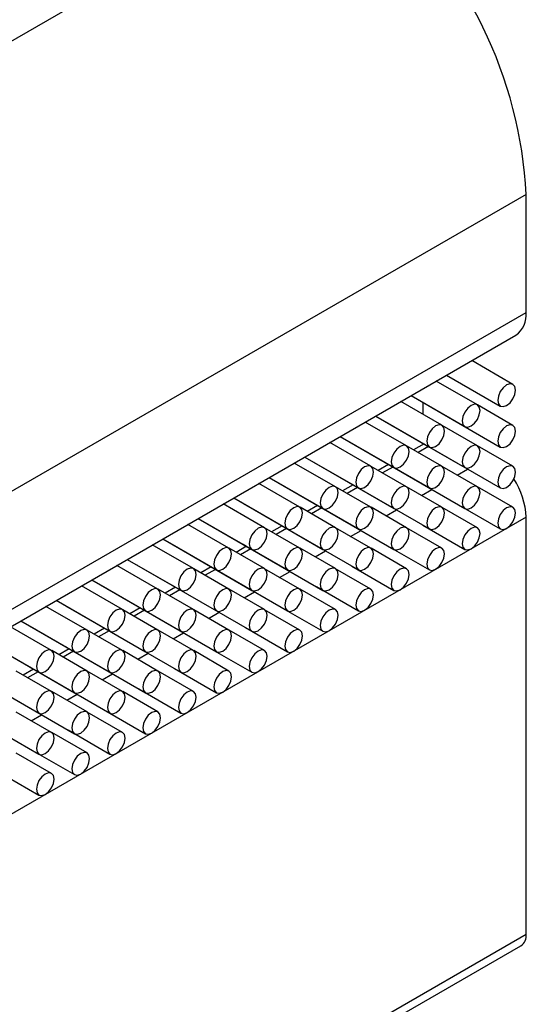
# Model space of a CAD drawing. Units: millimetres. Extents: x 0 to 8266, y 0 to 297.
# Drawn here: x 365 to 366, y 238 to 241 of the extents above; entities that cross this region are included whole.
import ezdxf

# ---------------------------------------------------------------- set-up
doc = ezdxf.new("R2010")
doc.units = ezdxf.units.MM

msp = doc.modelspace()

# ---------------------------------------------------------------- linework, layer by layer
at = {"color": 8, "linetype": 'Continuous'}
for p, q in [((363.65, 239.5981), (365.7095, 240.787)), ((366.4608, 240.0981), (364.1362, 238.7561)), ((364.1362, 238.4627), (366.4608, 239.8046)), ((366.2174, 239.4702), (366.1915, 239.4552)), ((366.129, 239.4191), (366.1031, 239.4042)), ((366.2888, 239.3991), (366.3146, 239.414)), ((366.0406, 239.3681), (366.0148, 239.3532)), ((366.2004, 239.3481), (366.2262, 239.363)), ((365.9522, 239.3171), (365.9264, 239.3022)), ((366.112, 239.297), (366.1379, 239.312)), ((366.4608, 239.2943), (364.1362, 237.9523)), ((365.8639, 239.2661), (365.838, 239.2511)), ((366.0236, 239.246), (366.0495, 239.261)), ((365.7755, 239.215), (365.7496, 239.2001)), ((365.9352, 239.195), (365.9611, 239.2099)), ((365.6871, 239.164), (365.6612, 239.1491)), ((365.8468, 239.144), (365.8727, 239.1589)), ((365.5987, 239.113), (365.5728, 239.0981)), ((365.7584, 239.0929), (365.7843, 239.1079)), ((365.5103, 239.062), (365.4844, 239.047)), ((365.67, 239.0419), (365.6959, 239.0569)), ((365.4219, 239.0109), (365.396, 238.996)), ((365.5816, 238.9909), (365.6075, 239.0058)), ((365.3335, 238.9599), (365.3077, 238.945)), ((365.4933, 238.9399), (365.5191, 238.9548)), ((365.2451, 238.9089), (365.2193, 238.8939)), ((365.4049, 238.8888), (365.4307, 238.9038)), ((365.3165, 238.8378), (365.3424, 238.8528)), ((365.2281, 238.7868), (365.254, 238.8017)), ((364.1362, 236.9125), (366.4608, 238.2545))]:
    msp.add_line(p, q, dxfattribs=at)
at = {"linetype": 'Continuous'}
for p, q in [((366.4608, 239.8046), (366.4608, 240.0981)), ((364.1103, 238.4054), (366.4349, 239.7474)), ((366.4278, 239.625), (366.3253, 239.6842)), ((366.2628, 239.6481), (366.3965, 239.5709)), ((366.3394, 239.574), (366.237, 239.6331)), ((366.251, 239.523), (366.1486, 239.5821)), ((366.1744, 239.597), (366.3965, 239.4688)), ((366.1745, 239.597), (366.3081, 239.5199)), ((366.2044, 239.5498), (366.2044, 239.5797)), ((366.4278, 239.5229), (366.3399, 239.5737)), ((366.1626, 239.4719), (366.0602, 239.5311)), ((366.086, 239.546), (366.3081, 239.4178)), ((366.0861, 239.546), (366.2198, 239.4688)), ((366.1088, 239.5329), (366.1093, 239.5326)), ((366.1093, 239.5326), (366.3965, 239.3668)), ((366.3394, 239.4719), (366.2515, 239.5227)), ((366.0742, 239.4209), (365.9718, 239.4801)), ((365.9977, 239.495), (366.1314, 239.4178)), ((365.9977, 239.495), (366.2198, 239.3668)), ((366.0204, 239.4818), (366.0209, 239.4816)), ((366.0209, 239.4816), (366.3081, 239.3157)), ((366.2064, 239.4765), (366.1806, 239.4616)), ((366.2044, 239.4754), (366.2044, 239.4776)), ((366.251, 239.4209), (366.1631, 239.4717)), ((366.4278, 239.4209), (366.3399, 239.4716)), ((365.9858, 239.3699), (365.8834, 239.429)), ((365.9093, 239.444), (366.043, 239.3668)), ((365.9093, 239.444), (366.1314, 239.3157)), ((365.932, 239.4308), (365.9325, 239.4305)), ((365.9325, 239.4305), (366.2198, 239.2647)), ((366.118, 239.4255), (366.0922, 239.4105)), ((366.1088, 239.4308), (366.1093, 239.4305)), ((366.1093, 239.4305), (366.118, 239.4255)), ((366.1626, 239.3699), (366.0747, 239.4206)), ((366.3394, 239.3699), (366.2515, 239.4206)), ((365.8975, 239.3189), (365.795, 239.378)), ((365.8209, 239.3929), (365.9546, 239.3158)), ((365.8209, 239.3929), (366.043, 239.2647)), ((365.8436, 239.3798), (365.8441, 239.3795)), ((365.8441, 239.3795), (366.1314, 239.2137)), ((366.0204, 239.3798), (366.0209, 239.3795)), ((366.0209, 239.3795), (366.0296, 239.3744)), ((366.0742, 239.3188), (365.9863, 239.3696)), ((366.0296, 239.3745), (366.0038, 239.3595)), ((366.251, 239.3188), (366.1631, 239.3696)), ((366.4278, 239.3188), (366.3399, 239.3696)), ((365.7325, 239.3419), (365.8662, 239.2647)), ((365.7325, 239.3419), (365.9546, 239.2137)), ((365.7553, 239.3288), (365.7557, 239.3285)), ((365.7557, 239.3285), (366.043, 239.1627)), ((365.932, 239.3288), (365.9325, 239.3285)), ((365.9325, 239.3285), (365.9412, 239.3234)), ((365.8091, 239.2678), (365.7066, 239.327)), ((365.9858, 239.2678), (365.8979, 239.3186)), ((365.9413, 239.3234), (365.9154, 239.3085)), ((366.1626, 239.2678), (366.0747, 239.3186)), ((366.3394, 239.2678), (366.2515, 239.3185)), ((366.292, 239.325), (366.3965, 239.2647)), ((365.6441, 239.2909), (365.7778, 239.2137)), ((365.6441, 239.2909), (365.8662, 239.1627)), ((366.4608, 238.2545), (366.4608, 239.2943)), ((365.7207, 239.2168), (365.6182, 239.276)), ((365.6669, 239.2777), (365.6673, 239.2775)), ((365.6673, 239.2775), (365.9546, 239.1116)), ((365.8975, 239.2168), (365.8095, 239.2676)), ((365.8529, 239.2724), (365.827, 239.2575)), ((365.8436, 239.2777), (365.8441, 239.2774)), ((365.8441, 239.2774), (365.8529, 239.2724)), ((366.0742, 239.2168), (365.9863, 239.2675)), ((366.251, 239.2168), (366.1631, 239.2675)), ((366.2037, 239.274), (366.3081, 239.2137)), ((365.5557, 239.2399), (365.6894, 239.1627)), ((365.5557, 239.2399), (365.7778, 239.1116)), ((365.6323, 239.1658), (365.5298, 239.2249)), ((365.5785, 239.2267), (365.5789, 239.2264)), ((365.5789, 239.2264), (365.8662, 239.0606)), ((365.8091, 239.1658), (365.7211, 239.2165)), ((365.7645, 239.2214), (365.7386, 239.2064)), ((365.7553, 239.2267), (365.7557, 239.2264)), ((365.7557, 239.2264), (365.7645, 239.2214)), ((365.9858, 239.1658), (365.8979, 239.2165)), ((366.1626, 239.1657), (366.0747, 239.2165)), ((366.1153, 239.223), (366.2198, 239.1626)), ((365.4673, 239.1888), (365.601, 239.1117)), ((365.4673, 239.1888), (365.6894, 239.0606)), ((365.5439, 239.1148), (365.4415, 239.1739)), ((365.4901, 239.1757), (365.4906, 239.1754)), ((365.4906, 239.1754), (365.7778, 239.0096)), ((365.7207, 239.1147), (365.6328, 239.1655)), ((365.6761, 239.1704), (365.6502, 239.1554)), ((365.6669, 239.1757), (365.6673, 239.1754)), ((365.6673, 239.1754), (365.6761, 239.1703)), ((365.8975, 239.1147), (365.8095, 239.1655)), ((366.0742, 239.1147), (365.9863, 239.1655)), ((366.0269, 239.1719), (366.1314, 239.1116)), ((365.3789, 239.1378), (365.601, 239.0096)), ((365.379, 239.1378), (365.5127, 239.0606)), ((365.4555, 239.0637), (365.3531, 239.1229)), ((365.4017, 239.1247), (365.4022, 239.1244)), ((365.4022, 239.1244), (365.6894, 238.9585)), ((365.6323, 239.0637), (365.5444, 239.1145)), ((365.5877, 239.1193), (365.5618, 239.1044)), ((365.5785, 239.1247), (365.5789, 239.1244)), ((365.5789, 239.1244), (365.5877, 239.1193)), ((365.8091, 239.0637), (365.7211, 239.1145)), ((365.9858, 239.0637), (365.8979, 239.1144)), ((365.9385, 239.1209), (366.043, 239.0606)), ((365.2906, 239.0868), (365.4243, 239.0096)), ((365.2906, 239.0868), (365.5127, 238.9586)), ((365.3671, 239.0127), (365.2647, 239.0718)), ((365.3133, 239.0736), (365.3138, 239.0734)), ((365.3138, 239.0734), (365.601, 238.9075)), ((365.5439, 239.0127), (365.456, 239.0634)), ((365.4993, 239.0683), (365.4734, 239.0534)), ((365.4901, 239.0736), (365.4906, 239.0733)), ((365.4906, 239.0733), (365.4993, 239.0683)), ((365.7207, 239.0127), (365.6328, 239.0634)), ((365.8975, 239.0127), (365.8095, 239.0634)), ((365.8501, 239.0699), (365.9546, 239.0096)), ((365.2022, 239.0358), (365.3359, 238.9586)), ((365.2022, 239.0358), (365.4243, 238.9075)), ((365.2787, 238.9617), (365.1763, 239.0208)), ((365.2249, 239.0226), (365.2254, 239.0223)), ((365.2254, 239.0223), (365.5127, 238.8565)), ((365.4555, 238.9617), (365.3676, 239.0124)), ((365.4109, 239.0173), (365.3851, 239.0023)), ((365.4017, 239.0226), (365.4022, 239.0223)), ((365.4022, 239.0223), (365.4109, 239.0173)), ((365.6323, 238.9616), (365.5444, 239.0124)), ((365.8091, 238.9616), (365.7211, 239.0124)), ((365.7617, 239.0189), (365.8662, 238.9585)), ((365.1138, 238.9847), (365.2475, 238.9076)), ((365.1138, 238.9847), (365.3359, 238.8565)), ((365.137, 238.9713), (365.4243, 238.8055)), ((365.3671, 238.9106), (365.2792, 238.9614)), ((365.3225, 238.9662), (365.2967, 238.9513)), ((365.3133, 238.9716), (365.3138, 238.9713)), ((365.3138, 238.9713), (365.3225, 238.9662)), ((365.5439, 238.9106), (365.456, 238.9614)), ((365.7207, 238.9106), (365.6328, 238.9614)), ((365.6733, 238.9678), (365.7778, 238.9075)), ((365.0254, 238.9337), (365.2475, 238.8055)), ((365.0486, 238.9203), (365.3359, 238.7544)), ((365.2787, 238.8596), (365.1908, 238.9104)), ((365.2342, 238.9152), (365.2083, 238.9003)), ((365.2249, 238.9205), (365.2254, 238.9203)), ((365.2254, 238.9203), (365.2341, 238.9152)), ((365.4555, 238.8596), (365.3676, 238.9104)), ((365.6323, 238.8596), (365.5444, 238.9103)), ((365.5849, 238.9168), (365.6894, 238.8565)), ((364.9602, 238.8693), (365.2475, 238.7034)), ((365.4965, 238.8658), (365.601, 238.8055)), ((365.3671, 238.8086), (365.2792, 238.8593)), ((365.5439, 238.8086), (365.456, 238.8593)), ((365.4082, 238.8148), (365.5127, 238.7544)), ((365.2787, 238.7575), (365.1908, 238.8083)), ((365.4555, 238.7575), (365.3676, 238.8083)), ((365.3198, 238.7637), (365.4243, 238.7034)), ((365.3671, 238.7065), (365.2792, 238.7573)), ((365.2787, 238.6555), (365.1908, 238.7062)), ((365.2314, 238.7127), (365.3359, 238.6524)), ((365.143, 238.6617), (365.2475, 238.6014)), ((364.1232, 236.8839), (366.4478, 238.2259))]:
    msp.add_line(p, q, dxfattribs=at)
at = {"linetype": 'Continuous', "flags": 128}
for points in [[(366.4326, 239.6), (366.4343, 239.6107), (366.4326, 239.6195), (366.4278, 239.625), (366.4206, 239.6264), (366.4122, 239.6235), (366.4037, 239.6166), (366.3965, 239.607), (366.3917, 239.5959), (366.3901, 239.5852), (366.3917, 239.5764), (366.3965, 239.5709), (366.4037, 239.5695), (366.4122, 239.5724), (366.4206, 239.5793), (366.4278, 239.5889), (366.4326, 239.6)], [(366.3442, 239.5489), (366.3459, 239.5597), (366.3442, 239.5685), (366.3394, 239.574), (366.3322, 239.5754), (366.3238, 239.5724), (366.3153, 239.5656), (366.3081, 239.5559), (366.3034, 239.5449), (366.3017, 239.5342), (366.3034, 239.5254), (366.3081, 239.5199), (366.3153, 239.5185), (366.3238, 239.5214), (366.3322, 239.5282), (366.3394, 239.5379), (366.3442, 239.5489)], [(366.2558, 239.4979), (366.2575, 239.5087), (366.2558, 239.5175), (366.251, 239.523), (366.2438, 239.5244), (366.2354, 239.5214), (366.2269, 239.5146), (366.2198, 239.5049), (366.215, 239.4939), (366.2133, 239.4831), (366.215, 239.4744), (366.2198, 239.4688), (366.2269, 239.4674), (366.2354, 239.4704), (366.2438, 239.4772), (366.251, 239.4869), (366.2558, 239.4979)], [(366.4326, 239.4979), (366.4343, 239.5086), (366.4326, 239.5174), (366.4278, 239.5229), (366.4206, 239.5243), (366.4122, 239.5214), (366.4037, 239.5146), (366.3965, 239.5049), (366.3917, 239.4939), (366.3901, 239.4831), (366.3917, 239.4743), (366.3965, 239.4688), (366.4037, 239.4674), (366.4122, 239.4704), (366.4206, 239.4772), (366.4278, 239.4869), (366.4326, 239.4979)], [(366.1674, 239.4469), (366.1691, 239.4576), (366.1674, 239.4664), (366.1626, 239.4719), (366.1555, 239.4733), (366.147, 239.4704), (366.1385, 239.4636), (366.1314, 239.4539), (366.1266, 239.4429), (366.1249, 239.4321), (366.1266, 239.4233), (366.1314, 239.4178), (366.1385, 239.4164), (366.147, 239.4194), (366.1555, 239.4262), (366.1626, 239.4359), (366.1674, 239.4469)], [(366.3442, 239.4469), (366.3459, 239.4576), (366.3442, 239.4664), (366.3394, 239.4719), (366.3322, 239.4733), (366.3238, 239.4704), (366.3153, 239.4636), (366.3081, 239.4539), (366.3034, 239.4428), (366.3017, 239.4321), (366.3034, 239.4233), (366.3081, 239.4178), (366.3153, 239.4164), (366.3238, 239.4193), (366.3322, 239.4262), (366.3394, 239.4358), (366.3442, 239.4469)], [(366.079, 239.3959), (366.0807, 239.4066), (366.079, 239.4154), (366.0742, 239.4209), (366.0671, 239.4223), (366.0586, 239.4194), (366.0502, 239.4125), (366.043, 239.4029), (366.0382, 239.3918), (366.0365, 239.3811), (366.0382, 239.3723), (366.043, 239.3668), (366.0502, 239.3654), (366.0586, 239.3683), (366.0671, 239.3752), (366.0742, 239.3848), (366.079, 239.3959)], [(366.2558, 239.3959), (366.2575, 239.4066), (366.2558, 239.4154), (366.251, 239.4209), (366.2438, 239.4223), (366.2354, 239.4193), (366.2269, 239.4125), (366.2198, 239.4029), (366.215, 239.3918), (366.2133, 239.3811), (366.215, 239.3723), (366.2198, 239.3668), (366.2269, 239.3654), (366.2354, 239.3683), (366.2438, 239.3751), (366.251, 239.3848), (366.2558, 239.3959)], [(366.4326, 239.3958), (366.4343, 239.4066), (366.4326, 239.4154), (366.4278, 239.4209), (366.4206, 239.4223), (366.4122, 239.4193), (366.4037, 239.4125), (366.3965, 239.4028), (366.3917, 239.3918), (366.3901, 239.3811), (366.3917, 239.3723), (366.3965, 239.3668), (366.4037, 239.3654), (366.4122, 239.3683), (366.4206, 239.3751), (366.4278, 239.3848), (366.4326, 239.3958)], [(365.9906, 239.3448), (365.9923, 239.3556), (365.9906, 239.3644), (365.9858, 239.3699), (365.9787, 239.3713), (365.9702, 239.3683), (365.9618, 239.3615), (365.9546, 239.3518), (365.9498, 239.3408), (365.9481, 239.3301), (365.9498, 239.3213), (365.9546, 239.3158), (365.9618, 239.3144), (365.9702, 239.3173), (365.9787, 239.3241), (365.9858, 239.3338), (365.9906, 239.3448)], [(366.1674, 239.3448), (366.1691, 239.3556), (366.1674, 239.3644), (366.1626, 239.3699), (366.1555, 239.3713), (366.147, 239.3683), (366.1385, 239.3615), (366.1314, 239.3518), (366.1266, 239.3408), (366.1249, 239.3301), (366.1266, 239.3213), (366.1314, 239.3157), (366.1385, 239.3144), (366.147, 239.3173), (366.1555, 239.3241), (366.1626, 239.3338), (366.1674, 239.3448)], [(366.3442, 239.3448), (366.3459, 239.3555), (366.3442, 239.3643), (366.3394, 239.3699), (366.3322, 239.3712), (366.3238, 239.3683), (366.3153, 239.3615), (366.3081, 239.3518), (366.3034, 239.3408), (366.3017, 239.33), (366.3034, 239.3212), (366.3081, 239.3157), (366.3153, 239.3143), (366.3238, 239.3173), (366.3322, 239.3241), (366.3394, 239.3338), (366.3442, 239.3448)], [(365.9022, 239.2938), (365.9039, 239.3046), (365.9022, 239.3133), (365.8975, 239.3189), (365.8903, 239.3203), (365.8818, 239.3173), (365.8734, 239.3105), (365.8662, 239.3008), (365.8614, 239.2898), (365.8597, 239.279), (365.8614, 239.2702), (365.8662, 239.2647), (365.8734, 239.2633), (365.8818, 239.2663), (365.8903, 239.2731), (365.8975, 239.2828), (365.9022, 239.2938)], [(366.079, 239.2938), (366.0807, 239.3045), (366.079, 239.3133), (366.0742, 239.3188), (366.0671, 239.3202), (366.0586, 239.3173), (366.0502, 239.3105), (366.043, 239.3008), (366.0382, 239.2898), (366.0365, 239.279), (366.0382, 239.2702), (366.043, 239.2647), (366.0502, 239.2633), (366.0586, 239.2663), (366.0671, 239.2731), (366.0742, 239.2828), (366.079, 239.2938)], [(366.2558, 239.2938), (366.2575, 239.3045), (366.2558, 239.3133), (366.251, 239.3188), (366.2438, 239.3202), (366.2354, 239.3173), (366.2269, 239.3105), (366.2198, 239.3008), (366.215, 239.2897), (366.2133, 239.279), (366.215, 239.2702), (366.2198, 239.2647), (366.2269, 239.2633), (366.2354, 239.2662), (366.2438, 239.2731), (366.251, 239.2827), (366.2558, 239.2938)], [(366.4326, 239.2938), (366.4343, 239.3045), (366.4326, 239.3133), (366.4278, 239.3188), (366.4206, 239.3202), (366.4122, 239.3173), (366.4037, 239.3104), (366.3965, 239.3008), (366.3917, 239.2897), (366.3901, 239.279), (366.3917, 239.2702), (366.3965, 239.2647), (366.4037, 239.2633), (366.4122, 239.2662), (366.4206, 239.2731), (366.4278, 239.2827), (366.4326, 239.2938)], [(365.8139, 239.2428), (365.8155, 239.2535), (365.8139, 239.2623), (365.8091, 239.2678), (365.8019, 239.2692), (365.7934, 239.2663), (365.785, 239.2595), (365.7778, 239.2498), (365.773, 239.2388), (365.7713, 239.228), (365.773, 239.2192), (365.7778, 239.2137), (365.785, 239.2123), (365.7934, 239.2153), (365.8019, 239.2221), (365.8091, 239.2317), (365.8139, 239.2428)], [(365.9906, 239.2428), (365.9923, 239.2535), (365.9906, 239.2623), (365.9858, 239.2678), (365.9787, 239.2692), (365.9702, 239.2663), (365.9618, 239.2594), (365.9546, 239.2498), (365.9498, 239.2387), (365.9481, 239.228), (365.9498, 239.2192), (365.9546, 239.2137), (365.9618, 239.2123), (365.9702, 239.2152), (365.9787, 239.2221), (365.9858, 239.2317), (365.9906, 239.2428)], [(366.1674, 239.2428), (366.1691, 239.2535), (366.1674, 239.2623), (366.1626, 239.2678), (366.1555, 239.2692), (366.147, 239.2663), (366.1385, 239.2594), (366.1314, 239.2498), (366.1266, 239.2387), (366.1249, 239.228), (366.1266, 239.2192), (366.1314, 239.2137), (366.1385, 239.2123), (366.147, 239.2152), (366.1555, 239.222), (366.1626, 239.2317), (366.1674, 239.2428)], [(366.3442, 239.2427), (366.3459, 239.2535), (366.3442, 239.2623), (366.3394, 239.2678), (366.3322, 239.2692), (366.3238, 239.2662), (366.3153, 239.2594), (366.3081, 239.2497), (366.3034, 239.2387), (366.3017, 239.228), (366.3034, 239.2192), (366.3081, 239.2137), (366.3153, 239.2123), (366.3238, 239.2152), (366.3322, 239.222), (366.3394, 239.2317), (366.3442, 239.2427)], [(365.7255, 239.1918), (365.7272, 239.2025), (365.7255, 239.2113), (365.7207, 239.2168), (365.7135, 239.2182), (365.7051, 239.2153), (365.6966, 239.2084), (365.6894, 239.1988), (365.6846, 239.1877), (365.683, 239.177), (365.6846, 239.1682), (365.6894, 239.1627), (365.6966, 239.1613), (365.7051, 239.1642), (365.7135, 239.1711), (365.7207, 239.1807), (365.7255, 239.1918)], [(365.9022, 239.1918), (365.9039, 239.2025), (365.9022, 239.2113), (365.8975, 239.2168), (365.8903, 239.2182), (365.8818, 239.2152), (365.8734, 239.2084), (365.8662, 239.1988), (365.8614, 239.1877), (365.8597, 239.177), (365.8614, 239.1682), (365.8662, 239.1627), (365.8734, 239.1613), (365.8818, 239.1642), (365.8903, 239.171), (365.8975, 239.1807), (365.9022, 239.1918)], [(366.079, 239.1917), (366.0807, 239.2025), (366.079, 239.2113), (366.0742, 239.2168), (366.0671, 239.2182), (366.0586, 239.2152), (366.0502, 239.2084), (366.043, 239.1987), (366.0382, 239.1877), (366.0365, 239.177), (366.0382, 239.1682), (366.043, 239.1627), (366.0502, 239.1613), (366.0586, 239.1642), (366.0671, 239.171), (366.0742, 239.1807), (366.079, 239.1917)], [(366.2558, 239.1917), (366.2575, 239.2025), (366.2558, 239.2112), (366.251, 239.2168), (366.2438, 239.2182), (366.2354, 239.2152), (366.2269, 239.2084), (366.2198, 239.1987), (366.215, 239.1877), (366.2133, 239.1769), (366.215, 239.1681), (366.2198, 239.1626), (366.2269, 239.1612), (366.2354, 239.1642), (366.2438, 239.171), (366.251, 239.1807), (366.2558, 239.1917)], [(365.6371, 239.1407), (365.6388, 239.1515), (365.6371, 239.1603), (365.6323, 239.1658), (365.6251, 239.1672), (365.6167, 239.1642), (365.6082, 239.1574), (365.601, 239.1477), (365.5963, 239.1367), (365.5946, 239.126), (365.5963, 239.1172), (365.601, 239.1117), (365.6082, 239.1103), (365.6167, 239.1132), (365.6251, 239.12), (365.6323, 239.1297), (365.6371, 239.1407)], [(365.8139, 239.1407), (365.8155, 239.1515), (365.8139, 239.1603), (365.8091, 239.1658), (365.8019, 239.1672), (365.7934, 239.1642), (365.785, 239.1574), (365.7778, 239.1477), (365.773, 239.1367), (365.7713, 239.1259), (365.773, 239.1172), (365.7778, 239.1116), (365.785, 239.1102), (365.7934, 239.1132), (365.8019, 239.12), (365.8091, 239.1297), (365.8139, 239.1407)], [(365.9906, 239.1407), (365.9923, 239.1514), (365.9906, 239.1602), (365.9858, 239.1658), (365.9787, 239.1671), (365.9702, 239.1642), (365.9618, 239.1574), (365.9546, 239.1477), (365.9498, 239.1367), (365.9481, 239.1259), (365.9498, 239.1171), (365.9546, 239.1116), (365.9618, 239.1102), (365.9702, 239.1132), (365.9787, 239.12), (365.9858, 239.1297), (365.9906, 239.1407)], [(366.1674, 239.1407), (366.1691, 239.1514), (366.1674, 239.1602), (366.1626, 239.1657), (366.1555, 239.1671), (366.147, 239.1642), (366.1385, 239.1574), (366.1314, 239.1477), (366.1266, 239.1367), (366.1249, 239.1259), (366.1266, 239.1171), (366.1314, 239.1116), (366.1385, 239.1102), (366.147, 239.1132), (366.1555, 239.12), (366.1626, 239.1296), (366.1674, 239.1407)], [(365.5487, 239.0897), (365.5504, 239.1005), (365.5487, 239.1092), (365.5439, 239.1148), (365.5367, 239.1162), (365.5283, 239.1132), (365.5198, 239.1064), (365.5127, 239.0967), (365.5079, 239.0857), (365.5062, 239.0749), (365.5079, 239.0661), (365.5127, 239.0606), (365.5198, 239.0592), (365.5283, 239.0622), (365.5367, 239.069), (365.5439, 239.0787), (365.5487, 239.0897)], [(365.7255, 239.0897), (365.7272, 239.1004), (365.7255, 239.1092), (365.7207, 239.1147), (365.7135, 239.1161), (365.7051, 239.1132), (365.6966, 239.1064), (365.6894, 239.0967), (365.6846, 239.0857), (365.683, 239.0749), (365.6846, 239.0661), (365.6894, 239.0606), (365.6966, 239.0592), (365.7051, 239.0622), (365.7135, 239.069), (365.7207, 239.0787), (365.7255, 239.0897)], [(365.9022, 239.0897), (365.9039, 239.1004), (365.9022, 239.1092), (365.8975, 239.1147), (365.8903, 239.1161), (365.8818, 239.1132), (365.8734, 239.1064), (365.8662, 239.0967), (365.8614, 239.0856), (365.8597, 239.0749), (365.8614, 239.0661), (365.8662, 239.0606), (365.8734, 239.0592), (365.8818, 239.0621), (365.8903, 239.069), (365.8975, 239.0786), (365.9022, 239.0897)], [(366.079, 239.0897), (366.0807, 239.1004), (366.079, 239.1092), (366.0742, 239.1147), (366.0671, 239.1161), (366.0586, 239.1132), (366.0502, 239.1063), (366.043, 239.0967), (366.0382, 239.0856), (366.0365, 239.0749), (366.0382, 239.0661), (366.043, 239.0606), (366.0502, 239.0592), (366.0586, 239.0621), (366.0671, 239.069), (366.0742, 239.0786), (366.079, 239.0897)], [(365.4603, 239.0387), (365.462, 239.0494), (365.4603, 239.0582), (365.4555, 239.0637), (365.4483, 239.0651), (365.4399, 239.0622), (365.4314, 239.0554), (365.4243, 239.0457), (365.4195, 239.0347), (365.4178, 239.0239), (365.4195, 239.0151), (365.4243, 239.0096), (365.4314, 239.0082), (365.4399, 239.0112), (365.4483, 239.018), (365.4555, 239.0276), (365.4603, 239.0387)], [(365.6371, 239.0387), (365.6388, 239.0494), (365.6371, 239.0582), (365.6323, 239.0637), (365.6251, 239.0651), (365.6167, 239.0622), (365.6082, 239.0553), (365.601, 239.0457), (365.5963, 239.0346), (365.5946, 239.0239), (365.5963, 239.0151), (365.601, 239.0096), (365.6082, 239.0082), (365.6167, 239.0111), (365.6251, 239.018), (365.6323, 239.0276), (365.6371, 239.0387)], [(365.8139, 239.0387), (365.8155, 239.0494), (365.8139, 239.0582), (365.8091, 239.0637), (365.8019, 239.0651), (365.7934, 239.0622), (365.785, 239.0553), (365.7778, 239.0457), (365.773, 239.0346), (365.7713, 239.0239), (365.773, 239.0151), (365.7778, 239.0096), (365.785, 239.0082), (365.7934, 239.0111), (365.8019, 239.0179), (365.8091, 239.0276), (365.8139, 239.0387)], [(365.9906, 239.0386), (365.9923, 239.0494), (365.9906, 239.0582), (365.9858, 239.0637), (365.9787, 239.0651), (365.9702, 239.0621), (365.9618, 239.0553), (365.9546, 239.0456), (365.9498, 239.0346), (365.9481, 239.0239), (365.9498, 239.0151), (365.9546, 239.0096), (365.9618, 239.0082), (365.9702, 239.0111), (365.9787, 239.0179), (365.9858, 239.0276), (365.9906, 239.0386)], [(365.3719, 238.9877), (365.3736, 238.9984), (365.3719, 239.0072), (365.3671, 239.0127), (365.36, 239.0141), (365.3515, 239.0112), (365.343, 239.0043), (365.3359, 238.9947), (365.3311, 238.9836), (365.3294, 238.9729), (365.3311, 238.9641), (365.3359, 238.9586), (365.343, 238.9572), (365.3515, 238.9601), (365.36, 238.967), (365.3671, 238.9766), (365.3719, 238.9877)], [(365.5487, 238.9876), (365.5504, 238.9984), (365.5487, 239.0072), (365.5439, 239.0127), (365.5367, 239.0141), (365.5283, 239.0111), (365.5198, 239.0043), (365.5127, 238.9947), (365.5079, 238.9836), (365.5062, 238.9729), (365.5079, 238.9641), (365.5127, 238.9586), (365.5198, 238.9572), (365.5283, 238.9601), (365.5367, 238.9669), (365.5439, 238.9766), (365.5487, 238.9876)], [(365.7255, 238.9876), (365.7272, 238.9984), (365.7255, 239.0072), (365.7207, 239.0127), (365.7135, 239.0141), (365.7051, 239.0111), (365.6966, 239.0043), (365.6894, 238.9946), (365.6846, 238.9836), (365.683, 238.9729), (365.6846, 238.9641), (365.6894, 238.9585), (365.6966, 238.9572), (365.7051, 238.9601), (365.7135, 238.9669), (365.7207, 238.9766), (365.7255, 238.9876)], [(365.9022, 238.9876), (365.9039, 238.9984), (365.9022, 239.0071), (365.8975, 239.0127), (365.8903, 239.0141), (365.8818, 239.0111), (365.8734, 239.0043), (365.8662, 238.9946), (365.8614, 238.9836), (365.8597, 238.9728), (365.8614, 238.964), (365.8662, 238.9585), (365.8734, 238.9571), (365.8818, 238.9601), (365.8903, 238.9669), (365.8975, 238.9766), (365.9022, 238.9876)], [(365.2835, 238.9366), (365.2852, 238.9474), (365.2835, 238.9562), (365.2787, 238.9617), (365.2716, 238.9631), (365.2631, 238.9601), (365.2547, 238.9533), (365.2475, 238.9436), (365.2427, 238.9326), (365.241, 238.9219), (365.2427, 238.9131), (365.2475, 238.9076), (365.2547, 238.9062), (365.2631, 238.9091), (365.2716, 238.9159), (365.2787, 238.9256), (365.2835, 238.9366)], [(365.4603, 238.9366), (365.462, 238.9474), (365.4603, 238.9562), (365.4555, 238.9617), (365.4483, 238.9631), (365.4399, 238.9601), (365.4314, 238.9533), (365.4243, 238.9436), (365.4195, 238.9326), (365.4178, 238.9218), (365.4195, 238.9131), (365.4243, 238.9075), (365.4314, 238.9061), (365.4399, 238.9091), (365.4483, 238.9159), (365.4555, 238.9256), (365.4603, 238.9366)], [(365.6371, 238.9366), (365.6388, 238.9473), (365.6371, 238.9561), (365.6323, 238.9616), (365.6251, 238.963), (365.6167, 238.9601), (365.6082, 238.9533), (365.601, 238.9436), (365.5963, 238.9326), (365.5946, 238.9218), (365.5963, 238.913), (365.601, 238.9075), (365.6082, 238.9061), (365.6167, 238.9091), (365.6251, 238.9159), (365.6323, 238.9256), (365.6371, 238.9366)], [(365.8139, 238.9366), (365.8155, 238.9473), (365.8139, 238.9561), (365.8091, 238.9616), (365.8019, 238.963), (365.7934, 238.9601), (365.785, 238.9533), (365.7778, 238.9436), (365.773, 238.9325), (365.7713, 238.9218), (365.773, 238.913), (365.7778, 238.9075), (365.785, 238.9061), (365.7934, 238.9091), (365.8019, 238.9159), (365.8091, 238.9255), (365.8139, 238.9366)], [(365.3719, 238.8856), (365.3736, 238.8963), (365.3719, 238.9051), (365.3671, 238.9106), (365.36, 238.912), (365.3515, 238.9091), (365.343, 238.9023), (365.3359, 238.8926), (365.3311, 238.8816), (365.3294, 238.8708), (365.3311, 238.862), (365.3359, 238.8565), (365.343, 238.8551), (365.3515, 238.8581), (365.36, 238.8649), (365.3671, 238.8746), (365.3719, 238.8856)], [(365.5487, 238.8856), (365.5504, 238.8963), (365.5487, 238.9051), (365.5439, 238.9106), (365.5367, 238.912), (365.5283, 238.9091), (365.5198, 238.9023), (365.5127, 238.8926), (365.5079, 238.8815), (365.5062, 238.8708), (365.5079, 238.862), (365.5127, 238.8565), (365.5198, 238.8551), (365.5283, 238.858), (365.5367, 238.8649), (365.5439, 238.8745), (365.5487, 238.8856)], [(365.7255, 238.8856), (365.7272, 238.8963), (365.7255, 238.9051), (365.7207, 238.9106), (365.7135, 238.912), (365.7051, 238.9091), (365.6966, 238.9022), (365.6894, 238.8926), (365.6846, 238.8815), (365.683, 238.8708), (365.6846, 238.862), (365.6894, 238.8565), (365.6966, 238.8551), (365.7051, 238.858), (365.7135, 238.8649), (365.7207, 238.8745), (365.7255, 238.8856)], [(365.2835, 238.8346), (365.2852, 238.8453), (365.2835, 238.8541), (365.2787, 238.8596), (365.2716, 238.861), (365.2631, 238.8581), (365.2547, 238.8512), (365.2475, 238.8416), (365.2427, 238.8305), (365.241, 238.8198), (365.2427, 238.811), (365.2475, 238.8055), (365.2547, 238.8041), (365.2631, 238.807), (365.2716, 238.8139), (365.2787, 238.8235), (365.2835, 238.8346)], [(365.4603, 238.8346), (365.462, 238.8453), (365.4603, 238.8541), (365.4555, 238.8596), (365.4483, 238.861), (365.4399, 238.8581), (365.4314, 238.8512), (365.4243, 238.8416), (365.4195, 238.8305), (365.4178, 238.8198), (365.4195, 238.811), (365.4243, 238.8055), (365.4314, 238.8041), (365.4399, 238.807), (365.4483, 238.8138), (365.4555, 238.8235), (365.4603, 238.8346)], [(365.6371, 238.8345), (365.6388, 238.8453), (365.6371, 238.8541), (365.6323, 238.8596), (365.6251, 238.861), (365.6167, 238.858), (365.6082, 238.8512), (365.601, 238.8415), (365.5963, 238.8305), (365.5946, 238.8198), (365.5963, 238.811), (365.601, 238.8055), (365.6082, 238.8041), (365.6167, 238.807), (365.6251, 238.8138), (365.6323, 238.8235), (365.6371, 238.8345)], [(365.3719, 238.7835), (365.3736, 238.7943), (365.3719, 238.8031), (365.3671, 238.8086), (365.36, 238.81), (365.3515, 238.807), (365.343, 238.8002), (365.3359, 238.7905), (365.3311, 238.7795), (365.3294, 238.7688), (365.3311, 238.76), (365.3359, 238.7544), (365.343, 238.7531), (365.3515, 238.756), (365.36, 238.7628), (365.3671, 238.7725), (365.3719, 238.7835)], [(365.5487, 238.7835), (365.5504, 238.7943), (365.5487, 238.803), (365.5439, 238.8086), (365.5367, 238.8099), (365.5283, 238.807), (365.5198, 238.8002), (365.5127, 238.7905), (365.5079, 238.7795), (365.5062, 238.7687), (365.5079, 238.7599), (365.5127, 238.7544), (365.5198, 238.753), (365.5283, 238.756), (365.5367, 238.7628), (365.5439, 238.7725), (365.5487, 238.7835)], [(365.2835, 238.7325), (365.2852, 238.7432), (365.2835, 238.752), (365.2787, 238.7575), (365.2716, 238.7589), (365.2631, 238.756), (365.2547, 238.7492), (365.2475, 238.7395), (365.2427, 238.7285), (365.241, 238.7177), (365.2427, 238.7089), (365.2475, 238.7034), (365.2547, 238.702), (365.2631, 238.705), (365.2716, 238.7118), (365.2787, 238.7215), (365.2835, 238.7325)], [(365.4603, 238.7325), (365.462, 238.7432), (365.4603, 238.752), (365.4555, 238.7575), (365.4483, 238.7589), (365.4399, 238.756), (365.4314, 238.7492), (365.4243, 238.7395), (365.4195, 238.7284), (365.4178, 238.7177), (365.4195, 238.7089), (365.4243, 238.7034), (365.4314, 238.702), (365.4399, 238.705), (365.4483, 238.7118), (365.4555, 238.7214), (365.4603, 238.7325)], [(365.3719, 238.6815), (365.3736, 238.6922), (365.3719, 238.701), (365.3671, 238.7065), (365.36, 238.7079), (365.3515, 238.705), (365.343, 238.6981), (365.3359, 238.6885), (365.3311, 238.6774), (365.3294, 238.6667), (365.3311, 238.6579), (365.3359, 238.6524), (365.343, 238.651), (365.3515, 238.6539), (365.36, 238.6607), (365.3671, 238.6704), (365.3719, 238.6815)], [(365.2835, 238.6304), (365.2852, 238.6412), (365.2835, 238.65), (365.2787, 238.6555), (365.2716, 238.6569), (365.2631, 238.6539), (365.2547, 238.6471), (365.2475, 238.6374), (365.2427, 238.6264), (365.241, 238.6157), (365.2427, 238.6069), (365.2475, 238.6014), (365.2547, 238.6), (365.2631, 238.6029), (365.2716, 238.6097), (365.2787, 238.6194), (365.2835, 238.6304)]]:
    msp.add_lwpolyline(points, dxfattribs=at)
at = {"linetype": 'Continuous'}
for centre, radius, start, end in [((365.3848, 240.0429), 1.0774, 2.9348, 49.0502), ((366.3997, 239.7978), 0.0614, 304.9153, 6.3967), ((366.2762, 239.2871), 0.1847, 2.2137, 33.5679), ((366.4318, 238.2503), 0.0292, 303.1802, 8.1303)]:
    msp.add_arc(centre, radius, start, end, dxfattribs=at)

doc.saveas('drawing.dxf')
